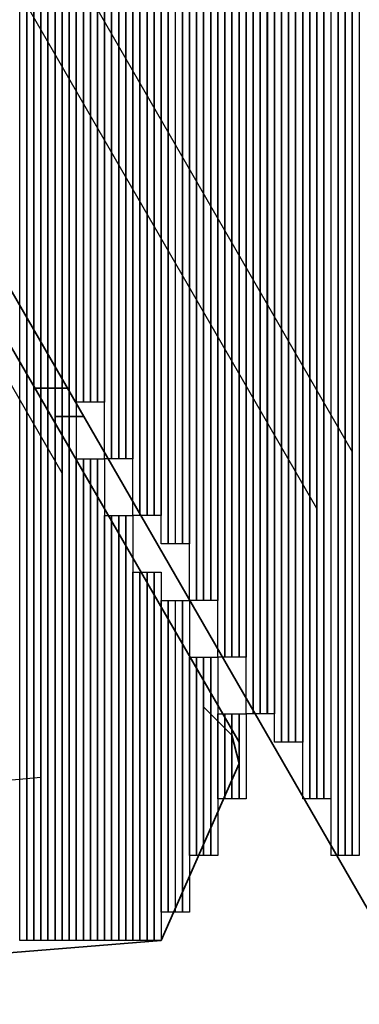
# Model space of a CAD drawing. Units: inches. Extents: x 223 to 421, y 7 to 288.
# Drawn here: x 359 to 361, y 167 to 173 of the extents above; entities that cross this region are included whole.
import ezdxf

# ---------------------------------------------------------------- set-up
doc = ezdxf.new("R2010")
doc.units = ezdxf.units.IN
doc.header["$MEASUREMENT"] = 0
doc.layers.add('Capa 1', color=7, linetype='Continuous')
picture_1 = doc.add_image_def('image1917.png', size_in_pixel=(340, 1))
picture_2 = doc.add_image_def('image1919.png', size_in_pixel=(340, 1))
picture_3 = doc.add_image_def('image1921.png', size_in_pixel=(340, 1))
picture_4 = doc.add_image_def('image1923.png', size_in_pixel=(340, 1))
picture_5 = doc.add_image_def('image1925.png', size_in_pixel=(332, 1))
picture_6 = doc.add_image_def('image1927.png', size_in_pixel=(332, 1))
picture_7 = doc.add_image_def('image1929.png', size_in_pixel=(332, 1))
picture_8 = doc.add_image_def('image1931.png', size_in_pixel=(332, 1))
picture_9 = doc.add_image_def('image1933.png', size_in_pixel=(68, 1))
picture_10 = doc.add_image_def('image1934.png', size_in_pixel=(248, 1))
picture_11 = doc.add_image_def('image1936.png', size_in_pixel=(68, 1))
picture_12 = doc.add_image_def('image1937.png', size_in_pixel=(248, 1))
picture_13 = doc.add_image_def('image1939.png', size_in_pixel=(68, 1))
picture_14 = doc.add_image_def('image1940.png', size_in_pixel=(248, 1))
picture_15 = doc.add_image_def('image1942.png', size_in_pixel=(68, 1))
picture_16 = doc.add_image_def('image1943.png', size_in_pixel=(248, 1))
picture_17 = doc.add_image_def('image1945.png', size_in_pixel=(60, 1))
picture_18 = doc.add_image_def('image1946.png', size_in_pixel=(248, 1))
picture_19 = doc.add_image_def('image1948.png', size_in_pixel=(60, 1))
picture_20 = doc.add_image_def('image1949.png', size_in_pixel=(248, 1))
picture_21 = doc.add_image_def('image1951.png', size_in_pixel=(60, 1))
picture_22 = doc.add_image_def('image1952.png', size_in_pixel=(248, 1))
picture_23 = doc.add_image_def('image1954.png', size_in_pixel=(60, 1))
picture_24 = doc.add_image_def('image1955.png', size_in_pixel=(248, 1))
picture_25 = doc.add_image_def('image1957.png', size_in_pixel=(52, 1))
picture_26 = doc.add_image_def('image1958.png', size_in_pixel=(252, 1))
picture_27 = doc.add_image_def('image1960.png', size_in_pixel=(52, 1))
picture_28 = doc.add_image_def('image1961.png', size_in_pixel=(252, 1))
picture_29 = doc.add_image_def('image1963.png', size_in_pixel=(52, 1))
picture_30 = doc.add_image_def('image1964.png', size_in_pixel=(252, 1))
picture_31 = doc.add_image_def('image1966.png', size_in_pixel=(52, 1))
picture_32 = doc.add_image_def('image1967.png', size_in_pixel=(252, 1))
picture_33 = doc.add_image_def('image1969.png', size_in_pixel=(44, 1))
picture_34 = doc.add_image_def('image1970.png', size_in_pixel=(248, 1))
picture_35 = doc.add_image_def('image1972.png', size_in_pixel=(44, 1))
picture_36 = doc.add_image_def('image1973.png', size_in_pixel=(248, 1))
picture_37 = doc.add_image_def('image1975.png', size_in_pixel=(44, 1))
picture_38 = doc.add_image_def('image1976.png', size_in_pixel=(248, 1))
picture_39 = doc.add_image_def('image1978.png', size_in_pixel=(44, 1))
picture_40 = doc.add_image_def('image1979.png', size_in_pixel=(248, 1))
picture_41 = doc.add_image_def('image1981.png', size_in_pixel=(28, 1))
picture_42 = doc.add_image_def('image1982.png', size_in_pixel=(248, 1))
picture_43 = doc.add_image_def('image1984.png', size_in_pixel=(28, 1))
picture_44 = doc.add_image_def('image1985.png', size_in_pixel=(248, 1))
picture_45 = doc.add_image_def('image1987.png', size_in_pixel=(28, 1))
picture_46 = doc.add_image_def('image1988.png', size_in_pixel=(248, 1))
picture_47 = doc.add_image_def('image1990.png', size_in_pixel=(28, 1))
picture_48 = doc.add_image_def('image1991.png', size_in_pixel=(248, 1))
picture_49 = doc.add_image_def('image1993.png', size_in_pixel=(12, 1))
picture_50 = doc.add_image_def('image1994.png', size_in_pixel=(248, 1))
picture_51 = doc.add_image_def('image1996.png', size_in_pixel=(12, 1))
picture_52 = doc.add_image_def('image1997.png', size_in_pixel=(248, 1))
picture_53 = doc.add_image_def('image1999.png', size_in_pixel=(12, 1))
picture_54 = doc.add_image_def('image2000.png', size_in_pixel=(248, 1))
picture_55 = doc.add_image_def('image2002.png', size_in_pixel=(12, 1))
picture_56 = doc.add_image_def('image2003.png', size_in_pixel=(248, 1))
picture_57 = doc.add_image_def('image2005.png', size_in_pixel=(252, 1))
picture_58 = doc.add_image_def('image2007.png', size_in_pixel=(252, 1))
picture_59 = doc.add_image_def('image2009.png', size_in_pixel=(252, 1))
picture_60 = doc.add_image_def('image2011.png', size_in_pixel=(252, 1))
picture_61 = doc.add_image_def('image2013.png', size_in_pixel=(248, 1))
picture_62 = doc.add_image_def('image2015.png', size_in_pixel=(248, 1))
picture_63 = doc.add_image_def('image2017.png', size_in_pixel=(248, 1))
picture_64 = doc.add_image_def('image2019.png', size_in_pixel=(248, 1))
picture_65 = doc.add_image_def('image2021.png', size_in_pixel=(248, 1))
picture_66 = doc.add_image_def('image2023.png', size_in_pixel=(248, 1))
picture_67 = doc.add_image_def('image2025.png', size_in_pixel=(248, 1))
picture_68 = doc.add_image_def('image2027.png', size_in_pixel=(248, 1))
picture_69 = doc.add_image_def('image2029.png', size_in_pixel=(252, 1))
picture_70 = doc.add_image_def('image2031.png', size_in_pixel=(252, 1))
picture_71 = doc.add_image_def('image2033.png', size_in_pixel=(252, 1))
picture_72 = doc.add_image_def('image2035.png', size_in_pixel=(252, 1))

# ---------------------------------------------------------------- blocks, each defined once
blk = doc.blocks.new('block 1918')
at = {"layer": 'Capa 1', "lineweight": 0}
blk.add_lwpolyline([(358.6057, 167.3165), (358.6057, 181.71), (358.5637, 181.71), (358.5637, 167.3165), (358.6057, 167.3165)], dxfattribs=at)
at = {"layer": 'Capa 1'}
image = blk.add_image(picture_1, insert=(358.606, 167.3165), size_in_units=(14.3933, 0.0423), rotation=90, dxfattribs=at)
blk = doc.blocks.new('block 1920')
at = {"layer": 'Capa 1', "lineweight": 0}
blk.add_lwpolyline([(358.6481, 167.3165), (358.6481, 181.71), (358.6057, 181.71), (358.6057, 167.3165), (358.6481, 167.3165)], dxfattribs=at)
at = {"layer": 'Capa 1'}
image = blk.add_image(picture_2, insert=(358.6481, 167.3165), size_in_units=(14.3933, 0.0423), rotation=90, dxfattribs=at)
blk = doc.blocks.new('block 1922')
at = {"layer": 'Capa 1', "lineweight": 0}
blk.add_lwpolyline([(358.6905, 167.3165), (358.6905, 181.71), (358.6481, 181.71), (358.6481, 167.3165), (358.6905, 167.3165)], dxfattribs=at)
at = {"layer": 'Capa 1'}
image = blk.add_image(picture_3, insert=(358.6905, 167.3165), size_in_units=(14.3933, 0.0423), rotation=90, dxfattribs=at)
blk = doc.blocks.new('block 1924')
at = {"layer": 'Capa 1', "lineweight": 0}
blk.add_lwpolyline([(358.7329, 167.3165), (358.7329, 181.71), (358.6905, 181.71), (358.6905, 167.3165), (358.7329, 167.3165)], dxfattribs=at)
at = {"layer": 'Capa 1'}
image = blk.add_image(picture_4, insert=(358.7328, 167.3165), size_in_units=(14.3933, 0.0423), rotation=90, dxfattribs=at)
blk = doc.blocks.new('block 1926')
at = {"layer": 'Capa 1', "lineweight": 0}
blk.add_lwpolyline([(358.7752, 167.3165), (358.7752, 181.3713), (358.7329, 181.3713), (358.7329, 167.3165), (358.7752, 167.3165)], dxfattribs=at)
at = {"layer": 'Capa 1'}
image = blk.add_image(picture_5, insert=(358.7752, 167.3165), size_in_units=(14.0547, 0.0423), rotation=90, dxfattribs=at)
blk = doc.blocks.new('block 1928')
at = {"layer": 'Capa 1', "lineweight": 0}
blk.add_lwpolyline([(358.8176, 167.3165), (358.8176, 181.3713), (358.7752, 181.3713), (358.7752, 167.3165), (358.8176, 167.3165)], dxfattribs=at)
at = {"layer": 'Capa 1'}
image = blk.add_image(picture_6, insert=(358.8176, 167.3165), size_in_units=(14.0547, 0.0423), rotation=90, dxfattribs=at)
blk = doc.blocks.new('block 1930')
at = {"layer": 'Capa 1', "lineweight": 0}
blk.add_lwpolyline([(358.86, 167.3165), (358.86, 181.3713), (358.8176, 181.3713), (358.8176, 167.3165), (358.86, 167.3165)], dxfattribs=at)
at = {"layer": 'Capa 1'}
image = blk.add_image(picture_7, insert=(358.86, 167.3165), size_in_units=(14.0547, 0.0423), rotation=90, dxfattribs=at)
blk = doc.blocks.new('block 1932')
at = {"layer": 'Capa 1', "lineweight": 0}
blk.add_lwpolyline([(358.9024, 167.3165), (358.9024, 181.3713), (358.86, 181.3713), (358.86, 167.3165), (358.9024, 167.3165)], dxfattribs=at)
at = {"layer": 'Capa 1'}
image = blk.add_image(picture_8, insert=(358.9023, 167.3165), size_in_units=(14.0547, 0.0423), rotation=90, dxfattribs=at)
blk = doc.blocks.new('block 1934')
at = {"layer": 'Capa 1', "lineweight": 0}
blk.add_lwpolyline([(358.9447, 167.3165), (358.9447, 170.1952), (358.9024, 170.1952), (358.9024, 167.3165), (358.9447, 167.3165)], dxfattribs=at)
at = {"layer": 'Capa 1'}
image = blk.add_image(picture_9, insert=(358.9447, 167.3165), size_in_units=(2.8787, 0.0423), rotation=90, dxfattribs=at)
blk = doc.blocks.new('block 1935')
at = {"layer": 'Capa 1', "lineweight": 0}
blk.add_lwpolyline([(358.9447, 170.5339), (358.9447, 181.0325), (358.9024, 181.0325), (358.9024, 170.5339), (358.9447, 170.5339)], dxfattribs=at)
at = {"layer": 'Capa 1'}
image = blk.add_image(picture_10, insert=(358.9447, 170.5339), size_in_units=(10.4987, 0.0423), rotation=90, dxfattribs=at)
blk = doc.blocks.new('block 1937')
at = {"layer": 'Capa 1', "lineweight": 0}
blk.add_lwpolyline([(358.9868, 167.3165), (358.9868, 170.1952), (358.9447, 170.1952), (358.9447, 167.3165), (358.9868, 167.3165)], dxfattribs=at)
at = {"layer": 'Capa 1'}
image = blk.add_image(picture_11, insert=(358.9871, 167.3165), size_in_units=(2.8787, 0.0423), rotation=90, dxfattribs=at)
blk = doc.blocks.new('block 1938')
at = {"layer": 'Capa 1', "lineweight": 0}
blk.add_lwpolyline([(358.9868, 170.5339), (358.9868, 181.0325), (358.9447, 181.0325), (358.9447, 170.5339), (358.9868, 170.5339)], dxfattribs=at)
at = {"layer": 'Capa 1'}
image = blk.add_image(picture_12, insert=(358.9871, 170.5339), size_in_units=(10.4987, 0.0423), rotation=90, dxfattribs=at)
blk = doc.blocks.new('block 1940')
at = {"layer": 'Capa 1', "lineweight": 0}
blk.add_lwpolyline([(359.0291, 167.3165), (359.0291, 170.1952), (358.9868, 170.1952), (358.9868, 167.3165), (359.0291, 167.3165)], dxfattribs=at)
at = {"layer": 'Capa 1'}
image = blk.add_image(picture_13, insert=(359.0291, 167.3165), size_in_units=(2.8787, 0.0423), rotation=90, dxfattribs=at)
blk = doc.blocks.new('block 1941')
at = {"layer": 'Capa 1', "lineweight": 0}
blk.add_lwpolyline([(359.0291, 170.5339), (359.0291, 181.0325), (358.9868, 181.0325), (358.9868, 170.5339), (359.0291, 170.5339)], dxfattribs=at)
at = {"layer": 'Capa 1'}
image = blk.add_image(picture_14, insert=(359.0291, 170.5339), size_in_units=(10.4987, 0.0423), rotation=90, dxfattribs=at)
blk = doc.blocks.new('block 1943')
at = {"layer": 'Capa 1', "lineweight": 0}
blk.add_lwpolyline([(359.0715, 167.3165), (359.0715, 170.1952), (359.0291, 170.1952), (359.0291, 167.3165), (359.0715, 167.3165)], dxfattribs=at)
at = {"layer": 'Capa 1'}
image = blk.add_image(picture_15, insert=(359.0715, 167.3165), size_in_units=(2.8787, 0.0423), rotation=90, dxfattribs=at)
blk = doc.blocks.new('block 1944')
at = {"layer": 'Capa 1', "lineweight": 0}
blk.add_lwpolyline([(359.0715, 170.5339), (359.0715, 181.0325), (359.0291, 181.0325), (359.0291, 170.5339), (359.0715, 170.5339)], dxfattribs=at)
at = {"layer": 'Capa 1'}
image = blk.add_image(picture_16, insert=(359.0715, 170.5339), size_in_units=(10.4987, 0.0423), rotation=90, dxfattribs=at)
blk = doc.blocks.new('block 1946')
at = {"layer": 'Capa 1', "lineweight": 0}
blk.add_lwpolyline([(359.1139, 167.3165), (359.1139, 169.8566), (359.0715, 169.8566), (359.0715, 167.3165), (359.1139, 167.3165)], dxfattribs=at)
at = {"layer": 'Capa 1'}
image = blk.add_image(picture_17, insert=(359.1139, 167.3165), size_in_units=(2.54, 0.0423), rotation=90, dxfattribs=at)
blk = doc.blocks.new('block 1947')
at = {"layer": 'Capa 1', "lineweight": 0}
blk.add_lwpolyline([(359.1139, 170.1952), (359.1139, 180.6938), (359.0715, 180.6938), (359.0715, 170.1952), (359.1139, 170.1952)], dxfattribs=at)
at = {"layer": 'Capa 1'}
image = blk.add_image(picture_18, insert=(359.1139, 170.1952), size_in_units=(10.4987, 0.0423), rotation=90, dxfattribs=at)
blk = doc.blocks.new('block 1949')
at = {"layer": 'Capa 1', "lineweight": 0}
blk.add_lwpolyline([(359.1563, 167.3165), (359.1563, 169.8566), (359.1139, 169.8566), (359.1139, 167.3165), (359.1563, 167.3165)], dxfattribs=at)
at = {"layer": 'Capa 1'}
image = blk.add_image(picture_19, insert=(359.1562, 167.3165), size_in_units=(2.54, 0.0423), rotation=90, dxfattribs=at)
blk = doc.blocks.new('block 1950')
at = {"layer": 'Capa 1', "lineweight": 0}
blk.add_lwpolyline([(359.1563, 170.1952), (359.1563, 180.6938), (359.1139, 180.6938), (359.1139, 170.1952), (359.1563, 170.1952)], dxfattribs=at)
at = {"layer": 'Capa 1'}
image = blk.add_image(picture_20, insert=(359.1562, 170.1952), size_in_units=(10.4987, 0.0423), rotation=90, dxfattribs=at)
blk = doc.blocks.new('block 1952')
at = {"layer": 'Capa 1', "lineweight": 0}
blk.add_lwpolyline([(359.1986, 167.3165), (359.1986, 169.8566), (359.1563, 169.8566), (359.1563, 167.3165), (359.1986, 167.3165)], dxfattribs=at)
at = {"layer": 'Capa 1'}
image = blk.add_image(picture_21, insert=(359.1986, 167.3165), size_in_units=(2.54, 0.0423), rotation=90, dxfattribs=at)
blk = doc.blocks.new('block 1953')
at = {"layer": 'Capa 1', "lineweight": 0}
blk.add_lwpolyline([(359.1986, 170.1952), (359.1986, 180.6938), (359.1563, 180.6938), (359.1563, 170.1952), (359.1986, 170.1952)], dxfattribs=at)
at = {"layer": 'Capa 1'}
image = blk.add_image(picture_22, insert=(359.1986, 170.1952), size_in_units=(10.4987, 0.0423), rotation=90, dxfattribs=at)
blk = doc.blocks.new('block 1955')
at = {"layer": 'Capa 1', "lineweight": 0}
blk.add_lwpolyline([(359.241, 167.3165), (359.241, 169.8566), (359.1986, 169.8566), (359.1986, 167.3165), (359.241, 167.3165)], dxfattribs=at)
at = {"layer": 'Capa 1'}
image = blk.add_image(picture_23, insert=(359.241, 167.3165), size_in_units=(2.54, 0.0423), rotation=90, dxfattribs=at)
blk = doc.blocks.new('block 1956')
at = {"layer": 'Capa 1', "lineweight": 0}
blk.add_lwpolyline([(359.241, 170.1952), (359.241, 180.6938), (359.1986, 180.6938), (359.1986, 170.1952), (359.241, 170.1952)], dxfattribs=at)
at = {"layer": 'Capa 1'}
image = blk.add_image(picture_24, insert=(359.241, 170.1952), size_in_units=(10.4987, 0.0423), rotation=90, dxfattribs=at)
blk = doc.blocks.new('block 1958')
at = {"layer": 'Capa 1', "lineweight": 0}
blk.add_lwpolyline([(359.2834, 167.3165), (359.2834, 169.5179), (359.241, 169.5179), (359.241, 167.3165), (359.2834, 167.3165)], dxfattribs=at)
at = {"layer": 'Capa 1'}
image = blk.add_image(picture_25, insert=(359.2834, 167.3165), size_in_units=(2.2013, 0.0423), rotation=90, dxfattribs=at)
blk = doc.blocks.new('block 1959')
at = {"layer": 'Capa 1', "lineweight": 0}
blk.add_lwpolyline([(359.2834, 169.8566), (359.2834, 180.5245), (359.241, 180.5245), (359.241, 169.8566), (359.2834, 169.8566)], dxfattribs=at)
at = {"layer": 'Capa 1'}
image = blk.add_image(picture_26, insert=(359.2834, 169.8566), size_in_units=(10.668, 0.0423), rotation=90, dxfattribs=at)
blk = doc.blocks.new('block 1961')
at = {"layer": 'Capa 1', "lineweight": 0}
blk.add_lwpolyline([(359.3254, 167.3165), (359.3254, 169.5179), (359.2834, 169.5179), (359.2834, 167.3165), (359.3254, 167.3165)], dxfattribs=at)
at = {"layer": 'Capa 1'}
image = blk.add_image(picture_27, insert=(359.3257, 167.3165), size_in_units=(2.2013, 0.0423), rotation=90, dxfattribs=at)
blk = doc.blocks.new('block 1962')
at = {"layer": 'Capa 1', "lineweight": 0}
blk.add_lwpolyline([(359.3254, 169.8566), (359.3254, 180.5245), (359.2834, 180.5245), (359.2834, 169.8566), (359.3254, 169.8566)], dxfattribs=at)
at = {"layer": 'Capa 1'}
image = blk.add_image(picture_28, insert=(359.3257, 169.8566), size_in_units=(10.668, 0.0423), rotation=90, dxfattribs=at)
blk = doc.blocks.new('block 1964')
at = {"layer": 'Capa 1', "lineweight": 0}
blk.add_lwpolyline([(359.3678, 167.3165), (359.3678, 169.5179), (359.3254, 169.5179), (359.3254, 167.3165), (359.3678, 167.3165)], dxfattribs=at)
at = {"layer": 'Capa 1'}
image = blk.add_image(picture_29, insert=(359.3678, 167.3165), size_in_units=(2.2013, 0.0423), rotation=90, dxfattribs=at)
blk = doc.blocks.new('block 1965')
at = {"layer": 'Capa 1', "lineweight": 0}
blk.add_lwpolyline([(359.3678, 169.8566), (359.3678, 180.5245), (359.3254, 180.5245), (359.3254, 169.8566), (359.3678, 169.8566)], dxfattribs=at)
at = {"layer": 'Capa 1'}
image = blk.add_image(picture_30, insert=(359.3678, 169.8566), size_in_units=(10.668, 0.0423), rotation=90, dxfattribs=at)
blk = doc.blocks.new('block 1967')
at = {"layer": 'Capa 1', "lineweight": 0}
blk.add_lwpolyline([(359.4102, 167.3165), (359.4102, 169.5179), (359.3678, 169.5179), (359.3678, 167.3165), (359.4102, 167.3165)], dxfattribs=at)
at = {"layer": 'Capa 1'}
image = blk.add_image(picture_31, insert=(359.4101, 167.3165), size_in_units=(2.2013, 0.0423), rotation=90, dxfattribs=at)
blk = doc.blocks.new('block 1968')
at = {"layer": 'Capa 1', "lineweight": 0}
blk.add_lwpolyline([(359.4102, 169.8566), (359.4102, 180.5245), (359.3678, 180.5245), (359.3678, 169.8566), (359.4102, 169.8566)], dxfattribs=at)
at = {"layer": 'Capa 1'}
image = blk.add_image(picture_32, insert=(359.4101, 169.8566), size_in_units=(10.668, 0.0423), rotation=90, dxfattribs=at)
blk = doc.blocks.new('block 1970')
at = {"layer": 'Capa 1', "lineweight": 0}
blk.add_lwpolyline([(359.4525, 167.4858), (359.4525, 169.3486), (359.4102, 169.3486), (359.4102, 167.4858), (359.4525, 167.4858)], dxfattribs=at)
at = {"layer": 'Capa 1'}
image = blk.add_image(picture_33, insert=(359.4525, 167.4858), size_in_units=(1.8627, 0.0423), rotation=90, dxfattribs=at)
blk = doc.blocks.new('block 1971')
at = {"layer": 'Capa 1', "lineweight": 0}
blk.add_lwpolyline([(359.4525, 169.6873), (359.4525, 180.1858), (359.4102, 180.1858), (359.4102, 169.6873), (359.4525, 169.6873)], dxfattribs=at)
at = {"layer": 'Capa 1'}
image = blk.add_image(picture_34, insert=(359.4525, 169.6873), size_in_units=(10.4987, 0.0423), rotation=90, dxfattribs=at)
blk = doc.blocks.new('block 1973')
at = {"layer": 'Capa 1', "lineweight": 0}
blk.add_lwpolyline([(359.4949, 167.4858), (359.4949, 169.3486), (359.4525, 169.3486), (359.4525, 167.4858), (359.4949, 167.4858)], dxfattribs=at)
at = {"layer": 'Capa 1'}
image = blk.add_image(picture_35, insert=(359.4949, 167.4858), size_in_units=(1.8627, 0.0423), rotation=90, dxfattribs=at)
blk = doc.blocks.new('block 1974')
at = {"layer": 'Capa 1', "lineweight": 0}
blk.add_lwpolyline([(359.4949, 169.6873), (359.4949, 180.1858), (359.4525, 180.1858), (359.4525, 169.6873), (359.4949, 169.6873)], dxfattribs=at)
at = {"layer": 'Capa 1'}
image = blk.add_image(picture_36, insert=(359.4949, 169.6873), size_in_units=(10.4987, 0.0423), rotation=90, dxfattribs=at)
blk = doc.blocks.new('block 1976')
at = {"layer": 'Capa 1', "lineweight": 0}
blk.add_lwpolyline([(359.5373, 167.4858), (359.5373, 169.3486), (359.4949, 169.3486), (359.4949, 167.4858), (359.5373, 167.4858)], dxfattribs=at)
at = {"layer": 'Capa 1'}
image = blk.add_image(picture_37, insert=(359.5373, 167.4858), size_in_units=(1.8627, 0.0423), rotation=90, dxfattribs=at)
blk = doc.blocks.new('block 1977')
at = {"layer": 'Capa 1', "lineweight": 0}
blk.add_lwpolyline([(359.5373, 169.6873), (359.5373, 180.1858), (359.4949, 180.1858), (359.4949, 169.6873), (359.5373, 169.6873)], dxfattribs=at)
at = {"layer": 'Capa 1'}
image = blk.add_image(picture_38, insert=(359.5373, 169.6873), size_in_units=(10.4987, 0.0423), rotation=90, dxfattribs=at)
blk = doc.blocks.new('block 1979')
at = {"layer": 'Capa 1', "lineweight": 0}
blk.add_lwpolyline([(359.5797, 167.4858), (359.5797, 169.3486), (359.5373, 169.3486), (359.5373, 167.4858), (359.5797, 167.4858)], dxfattribs=at)
at = {"layer": 'Capa 1'}
image = blk.add_image(picture_39, insert=(359.5796, 167.4858), size_in_units=(1.8627, 0.0423), rotation=90, dxfattribs=at)
blk = doc.blocks.new('block 1980')
at = {"layer": 'Capa 1', "lineweight": 0}
blk.add_lwpolyline([(359.5797, 169.6873), (359.5797, 180.1858), (359.5373, 180.1858), (359.5373, 169.6873), (359.5797, 169.6873)], dxfattribs=at)
at = {"layer": 'Capa 1'}
image = blk.add_image(picture_40, insert=(359.5796, 169.6873), size_in_units=(10.4987, 0.0423), rotation=90, dxfattribs=at)
blk = doc.blocks.new('block 1982')
at = {"layer": 'Capa 1', "lineweight": 0}
blk.add_lwpolyline([(359.622, 167.8245), (359.622, 169.0098), (359.5797, 169.0098), (359.5797, 167.8245), (359.622, 167.8245)], dxfattribs=at)
at = {"layer": 'Capa 1'}
image = blk.add_image(picture_41, insert=(359.622, 167.8245), size_in_units=(1.1853, 0.0423), rotation=90, dxfattribs=at)
blk = doc.blocks.new('block 1983')
at = {"layer": 'Capa 1', "lineweight": 0}
blk.add_lwpolyline([(359.622, 169.3486), (359.622, 179.8472), (359.5797, 179.8472), (359.5797, 169.3486), (359.622, 169.3486)], dxfattribs=at)
at = {"layer": 'Capa 1'}
image = blk.add_image(picture_42, insert=(359.622, 169.3486), size_in_units=(10.4987, 0.0423), rotation=90, dxfattribs=at)
blk = doc.blocks.new('block 1985')
at = {"layer": 'Capa 1', "lineweight": 0}
blk.add_lwpolyline([(359.6641, 167.8245), (359.6641, 169.0098), (359.622, 169.0098), (359.622, 167.8245), (359.6641, 167.8245)], dxfattribs=at)
at = {"layer": 'Capa 1'}
image = blk.add_image(picture_43, insert=(359.6644, 167.8245), size_in_units=(1.1853, 0.0423), rotation=90, dxfattribs=at)
blk = doc.blocks.new('block 1986')
at = {"layer": 'Capa 1', "lineweight": 0}
blk.add_lwpolyline([(359.6641, 169.3486), (359.6641, 179.8472), (359.622, 179.8472), (359.622, 169.3486), (359.6641, 169.3486)], dxfattribs=at)
at = {"layer": 'Capa 1'}
image = blk.add_image(picture_44, insert=(359.6644, 169.3486), size_in_units=(10.4987, 0.0423), rotation=90, dxfattribs=at)
blk = doc.blocks.new('block 1988')
at = {"layer": 'Capa 1', "lineweight": 0}
blk.add_lwpolyline([(359.7064, 167.8245), (359.7064, 169.0098), (359.6641, 169.0098), (359.6641, 167.8245), (359.7064, 167.8245)], dxfattribs=at)
at = {"layer": 'Capa 1'}
image = blk.add_image(picture_45, insert=(359.7064, 167.8245), size_in_units=(1.1853, 0.0423), rotation=90, dxfattribs=at)
blk = doc.blocks.new('block 1989')
at = {"layer": 'Capa 1', "lineweight": 0}
blk.add_lwpolyline([(359.7064, 169.3486), (359.7064, 179.8472), (359.6641, 179.8472), (359.6641, 169.3486), (359.7064, 169.3486)], dxfattribs=at)
at = {"layer": 'Capa 1'}
image = blk.add_image(picture_46, insert=(359.7064, 169.3486), size_in_units=(10.4987, 0.0423), rotation=90, dxfattribs=at)
blk = doc.blocks.new('block 1991')
at = {"layer": 'Capa 1', "lineweight": 0}
blk.add_lwpolyline([(359.7488, 167.8245), (359.7488, 169.0098), (359.7064, 169.0098), (359.7064, 167.8245), (359.7488, 167.8245)], dxfattribs=at)
at = {"layer": 'Capa 1'}
image = blk.add_image(picture_47, insert=(359.7488, 167.8245), size_in_units=(1.1853, 0.0423), rotation=90, dxfattribs=at)
blk = doc.blocks.new('block 1992')
at = {"layer": 'Capa 1', "lineweight": 0}
blk.add_lwpolyline([(359.7488, 169.3486), (359.7488, 179.8472), (359.7064, 179.8472), (359.7064, 169.3486), (359.7488, 169.3486)], dxfattribs=at)
at = {"layer": 'Capa 1'}
image = blk.add_image(picture_48, insert=(359.7488, 169.3486), size_in_units=(10.4987, 0.0423), rotation=90, dxfattribs=at)
blk = doc.blocks.new('block 1994')
at = {"layer": 'Capa 1', "lineweight": 0}
blk.add_lwpolyline([(359.7912, 168.1631), (359.7912, 168.6711), (359.7488, 168.6711), (359.7488, 168.1631), (359.7912, 168.1631)], dxfattribs=at)
at = {"layer": 'Capa 1'}
image = blk.add_image(picture_49, insert=(359.7912, 168.1631), size_in_units=(0.508, 0.0423), rotation=90, dxfattribs=at)
blk = doc.blocks.new('block 1995')
at = {"layer": 'Capa 1', "lineweight": 0}
blk.add_lwpolyline([(359.7912, 169.01), (359.7912, 179.5085), (359.7488, 179.5085), (359.7488, 169.01), (359.7912, 169.01)], dxfattribs=at)
at = {"layer": 'Capa 1'}
image = blk.add_image(picture_50, insert=(359.7912, 169.0099), size_in_units=(10.4987, 0.0423), rotation=90, dxfattribs=at)
blk = doc.blocks.new('block 1997')
at = {"layer": 'Capa 1', "lineweight": 0}
blk.add_lwpolyline([(359.8336, 168.1631), (359.8336, 168.6711), (359.7912, 168.6711), (359.7912, 168.1631), (359.8336, 168.1631)], dxfattribs=at)
at = {"layer": 'Capa 1'}
image = blk.add_image(picture_51, insert=(359.8335, 168.1631), size_in_units=(0.508, 0.0423), rotation=90, dxfattribs=at)
blk = doc.blocks.new('block 1998')
at = {"layer": 'Capa 1', "lineweight": 0}
blk.add_lwpolyline([(359.8336, 169.01), (359.8336, 179.5085), (359.7912, 179.5085), (359.7912, 169.01), (359.8336, 169.01)], dxfattribs=at)
at = {"layer": 'Capa 1'}
image = blk.add_image(picture_52, insert=(359.8335, 169.0099), size_in_units=(10.4987, 0.0423), rotation=90, dxfattribs=at)
blk = doc.blocks.new('block 2000')
at = {"layer": 'Capa 1', "lineweight": 0}
blk.add_lwpolyline([(359.8759, 168.1631), (359.8759, 168.6711), (359.8336, 168.6711), (359.8336, 168.1631), (359.8759, 168.1631)], dxfattribs=at)
at = {"layer": 'Capa 1'}
image = blk.add_image(picture_53, insert=(359.8759, 168.1631), size_in_units=(0.508, 0.0423), rotation=90, dxfattribs=at)
blk = doc.blocks.new('block 2001')
at = {"layer": 'Capa 1', "lineweight": 0}
blk.add_lwpolyline([(359.8759, 169.01), (359.8759, 179.5085), (359.8336, 179.5085), (359.8336, 169.01), (359.8759, 169.01)], dxfattribs=at)
at = {"layer": 'Capa 1'}
image = blk.add_image(picture_54, insert=(359.8759, 169.0099), size_in_units=(10.4987, 0.0423), rotation=90, dxfattribs=at)
blk = doc.blocks.new('block 2003')
at = {"layer": 'Capa 1', "lineweight": 0}
blk.add_lwpolyline([(359.9183, 168.1631), (359.9183, 168.6711), (359.8759, 168.6711), (359.8759, 168.1631), (359.9183, 168.1631)], dxfattribs=at)
at = {"layer": 'Capa 1'}
image = blk.add_image(picture_55, insert=(359.9183, 168.1631), size_in_units=(0.508, 0.0423), rotation=90, dxfattribs=at)
blk = doc.blocks.new('block 2004')
at = {"layer": 'Capa 1', "lineweight": 0}
blk.add_lwpolyline([(359.9183, 169.01), (359.9183, 179.5085), (359.8759, 179.5085), (359.8759, 169.01), (359.9183, 169.01)], dxfattribs=at)
at = {"layer": 'Capa 1'}
image = blk.add_image(picture_56, insert=(359.9183, 169.0099), size_in_units=(10.4987, 0.0423), rotation=90, dxfattribs=at)
blk = doc.blocks.new('block 2006')
at = {"layer": 'Capa 1', "lineweight": 0}
blk.add_lwpolyline([(359.9607, 168.6711), (359.9607, 179.3392), (359.9183, 179.3392), (359.9183, 168.6711), (359.9607, 168.6711)], dxfattribs=at)
at = {"layer": 'Capa 1'}
image = blk.add_image(picture_57, insert=(359.9607, 168.6711), size_in_units=(10.668, 0.0423), rotation=90, dxfattribs=at)
blk = doc.blocks.new('block 2008')
at = {"layer": 'Capa 1', "lineweight": 0}
blk.add_lwpolyline([(360.0031, 168.6711), (360.0031, 179.3392), (359.9607, 179.3392), (359.9607, 168.6711), (360.0031, 168.6711)], dxfattribs=at)
at = {"layer": 'Capa 1'}
image = blk.add_image(picture_58, insert=(360.003, 168.6711), size_in_units=(10.668, 0.0423), rotation=90, dxfattribs=at)
blk = doc.blocks.new('block 2010')
at = {"layer": 'Capa 1', "lineweight": 0}
blk.add_lwpolyline([(360.0451, 168.6711), (360.0451, 179.3392), (360.0031, 179.3392), (360.0031, 168.6711), (360.0451, 168.6711)], dxfattribs=at)
at = {"layer": 'Capa 1'}
image = blk.add_image(picture_59, insert=(360.0454, 168.6711), size_in_units=(10.668, 0.0423), rotation=90, dxfattribs=at)
blk = doc.blocks.new('block 2012')
at = {"layer": 'Capa 1', "lineweight": 0}
blk.add_lwpolyline([(360.0875, 168.6711), (360.0875, 179.3392), (360.0451, 179.3392), (360.0451, 168.6711), (360.0875, 168.6711)], dxfattribs=at)
at = {"layer": 'Capa 1'}
image = blk.add_image(picture_60, insert=(360.0874, 168.6711), size_in_units=(10.668, 0.0423), rotation=90, dxfattribs=at)
blk = doc.blocks.new('block 2014')
at = {"layer": 'Capa 1', "lineweight": 0}
blk.add_lwpolyline([(360.1298, 168.5018), (360.1298, 179.0006), (360.0875, 179.0006), (360.0875, 168.5018), (360.1298, 168.5018)], dxfattribs=at)
at = {"layer": 'Capa 1'}
image = blk.add_image(picture_61, insert=(360.1298, 168.5018), size_in_units=(10.4987, 0.0423), rotation=90, dxfattribs=at)
blk = doc.blocks.new('block 2016')
at = {"layer": 'Capa 1', "lineweight": 0}
blk.add_lwpolyline([(360.1722, 168.5018), (360.1722, 179.0006), (360.1298, 179.0006), (360.1298, 168.5018), (360.1722, 168.5018)], dxfattribs=at)
at = {"layer": 'Capa 1'}
image = blk.add_image(picture_62, insert=(360.1722, 168.5018), size_in_units=(10.4987, 0.0423), rotation=90, dxfattribs=at)
blk = doc.blocks.new('block 2018')
at = {"layer": 'Capa 1', "lineweight": 0}
blk.add_lwpolyline([(360.2146, 168.5018), (360.2146, 179.0006), (360.1722, 179.0006), (360.1722, 168.5018), (360.2146, 168.5018)], dxfattribs=at)
at = {"layer": 'Capa 1'}
image = blk.add_image(picture_63, insert=(360.2146, 168.5018), size_in_units=(10.4987, 0.0423), rotation=90, dxfattribs=at)
blk = doc.blocks.new('block 2020')
at = {"layer": 'Capa 1', "lineweight": 0}
blk.add_lwpolyline([(360.257, 168.5018), (360.257, 179.0006), (360.2146, 179.0006), (360.2146, 168.5018), (360.257, 168.5018)], dxfattribs=at)
at = {"layer": 'Capa 1'}
image = blk.add_image(picture_64, insert=(360.2569, 168.5018), size_in_units=(10.4987, 0.0423), rotation=90, dxfattribs=at)
blk = doc.blocks.new('block 2022')
at = {"layer": 'Capa 1', "lineweight": 0}
blk.add_lwpolyline([(360.2993, 168.1631), (360.2993, 178.6619), (360.257, 178.6619), (360.257, 168.1631), (360.2993, 168.1631)], dxfattribs=at)
at = {"layer": 'Capa 1'}
image = blk.add_image(picture_65, insert=(360.2993, 168.1631), size_in_units=(10.4987, 0.0423), rotation=90, dxfattribs=at)
blk = doc.blocks.new('block 2024')
at = {"layer": 'Capa 1', "lineweight": 0}
blk.add_lwpolyline([(360.3417, 168.1631), (360.3417, 178.6619), (360.2993, 178.6619), (360.2993, 168.1631), (360.3417, 168.1631)], dxfattribs=at)
at = {"layer": 'Capa 1'}
image = blk.add_image(picture_66, insert=(360.3417, 168.1631), size_in_units=(10.4987, 0.0423), rotation=90, dxfattribs=at)
blk = doc.blocks.new('block 2026')
at = {"layer": 'Capa 1', "lineweight": 0}
blk.add_lwpolyline([(360.3838, 168.1631), (360.3838, 178.6619), (360.3417, 178.6619), (360.3417, 168.1631), (360.3838, 168.1631)], dxfattribs=at)
at = {"layer": 'Capa 1'}
image = blk.add_image(picture_67, insert=(360.3841, 168.1631), size_in_units=(10.4987, 0.0423), rotation=90, dxfattribs=at)
blk = doc.blocks.new('block 2028')
at = {"layer": 'Capa 1', "lineweight": 0}
blk.add_lwpolyline([(360.4261, 168.1631), (360.4261, 178.6619), (360.3838, 178.6619), (360.3838, 168.1631), (360.4261, 168.1631)], dxfattribs=at)
at = {"layer": 'Capa 1'}
image = blk.add_image(picture_68, insert=(360.4261, 168.1631), size_in_units=(10.4987, 0.0423), rotation=90, dxfattribs=at)
blk = doc.blocks.new('block 2030')
at = {"layer": 'Capa 1', "lineweight": 0}
blk.add_lwpolyline([(360.4685, 167.8245), (360.4685, 178.4926), (360.4261, 178.4926), (360.4261, 167.8245), (360.4685, 167.8245)], dxfattribs=at)
at = {"layer": 'Capa 1'}
image = blk.add_image(picture_69, insert=(360.4685, 167.8245), size_in_units=(10.668, 0.0423), rotation=90, dxfattribs=at)
blk = doc.blocks.new('block 2032')
at = {"layer": 'Capa 1', "lineweight": 0}
blk.add_lwpolyline([(360.5109, 167.8245), (360.5109, 178.4926), (360.4685, 178.4926), (360.4685, 167.8245), (360.5109, 167.8245)], dxfattribs=at)
at = {"layer": 'Capa 1'}
image = blk.add_image(picture_70, insert=(360.5108, 167.8245), size_in_units=(10.668, 0.0423), rotation=90, dxfattribs=at)
blk = doc.blocks.new('block 2034')
at = {"layer": 'Capa 1', "lineweight": 0}
blk.add_lwpolyline([(360.5533, 167.8245), (360.5533, 178.4926), (360.5109, 178.4926), (360.5109, 167.8245), (360.5533, 167.8245)], dxfattribs=at)
at = {"layer": 'Capa 1'}
image = blk.add_image(picture_71, insert=(360.5532, 167.8245), size_in_units=(10.668, 0.0423), rotation=90, dxfattribs=at)
blk = doc.blocks.new('block 2036')
at = {"layer": 'Capa 1', "lineweight": 0}
blk.add_lwpolyline([(360.5956, 167.8245), (360.5956, 178.4926), (360.5533, 178.4926), (360.5533, 167.8245), (360.5956, 167.8245)], dxfattribs=at)
at = {"layer": 'Capa 1'}
image = blk.add_image(picture_72, insert=(360.5956, 167.8245), size_in_units=(10.668, 0.0423), rotation=90, dxfattribs=at)

msp = doc.modelspace()

# ---------------------------------------------------------------- linework, layer by layer
at = {"layer": 'Capa 1', "color": 7, "lineweight": 35, "true_color": 0xffffff}
for points in [[(359.8759, 168.5018), (335.4071, 210.8775)], [(336.2116, 209.8616), (360.6804, 167.4435)], [(358.86, 170.6185), (358.6481, 170.6185)], [(358.7752, 170.4491), (358.9447, 170.4491)], [(359.8336, 168.5442), (359.6641, 168.7135)], [(359.8759, 168.3748), (359.8336, 168.5442)], [(359.4102, 167.3165), (359.8759, 168.3748)], [(354.7114, 166.9355), (359.4102, 167.3165)]]:
    msp.add_lwpolyline(points, dxfattribs=at)
at = {"layer": 'Capa 1', "color": 7, "lineweight": 25, "true_color": 0xffffff}
for points in [[(360.3417, 169.8988), (337.4814, 209.5229)], [(337.9048, 209.5229), (360.5533, 170.2374)], [(358.8176, 170.1105), (336.1692, 209.3958)], [(358.6905, 168.2903), (356.3623, 168.0786)]]:
    msp.add_lwpolyline(points, dxfattribs=at)

# ---------------------------------------------------------------- block references
at = {"layer": 'Capa 1'}
for name in ['block 1918', 'block 1920', 'block 1922', 'block 1924', 'block 1926', 'block 1928', 'block 1930', 'block 1932', 'block 1935', 'block 1938', 'block 1941', 'block 1944', 'block 1947', 'block 1950', 'block 1953', 'block 1956', 'block 1959', 'block 1962', 'block 1965', 'block 1968', 'block 1971', 'block 1974', 'block 1977', 'block 1980', 'block 1983', 'block 1986', 'block 1989', 'block 1992', 'block 1995', 'block 1998', 'block 2001', 'block 2004', 'block 2006', 'block 2008', 'block 2010', 'block 2012', 'block 2014', 'block 2016', 'block 2018', 'block 2020', 'block 2022', 'block 2024', 'block 2026', 'block 2028', 'block 2030', 'block 2032', 'block 2034', 'block 2036', 'block 1934', 'block 1937', 'block 1940', 'block 1943', 'block 1946', 'block 1949', 'block 1952', 'block 1955', 'block 1958', 'block 1961', 'block 1964', 'block 1967', 'block 1970', 'block 1973', 'block 1976', 'block 1979', 'block 1982', 'block 1985', 'block 1988', 'block 1991', 'block 1994', 'block 1997', 'block 2000', 'block 2003']:
    msp.add_blockref(name, (0, 0), dxfattribs=at)

doc.saveas('drawing.dxf')
